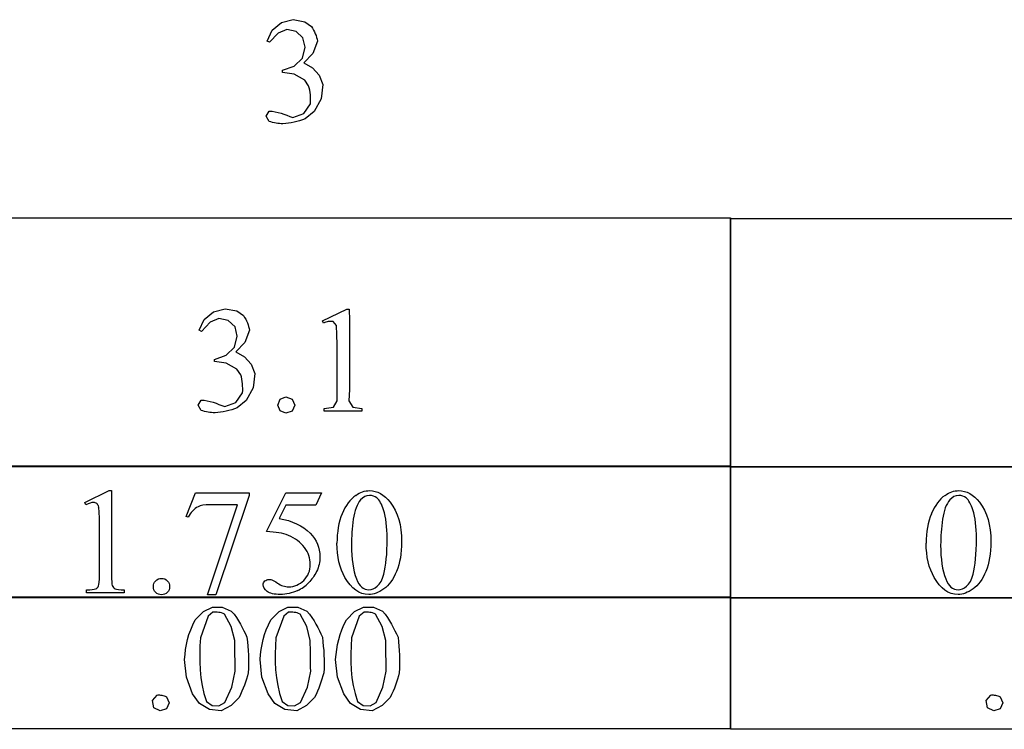
# Model space of a CAD drawing. Units: inches. Extents: x 0.21 to 8.95, y -1.76 to 3.88.
# Drawn here: x 5.42 to 6.51, y 0.73 to 1.52 of the extents above; entities that cross this region are included whole.
import ezdxf

# ---------------------------------------------------------------- set-up
doc = ezdxf.new("R2010")
doc.units = ezdxf.units.IN
doc.header["$MEASUREMENT"] = 0
doc.layers.add('MML#32 v1_0', color=7, linetype='Continuous')

msp = doc.modelspace()

# ---------------------------------------------------------------- linework, layer by layer
at = {"layer": 'MML#32 v1_0'}
for p, q in [((5.6958, 1.5047), (5.7061, 1.5132)), ((5.7061, 1.5132), (5.719, 1.5165)), ((5.719, 1.5165), (5.732, 1.514)), ((5.732, 1.514), (5.7394, 1.5089)), ((5.6901, 1.4927), (5.6958, 1.5047)), ((5.7024, 1.5016), (5.6928, 1.4914)), ((5.7121, 1.5055), (5.7024, 1.5016)), ((5.7224, 1.5035), (5.7121, 1.5055)), ((5.73, 1.4963), (5.7224, 1.5035)), ((5.7394, 1.5089), (5.7407, 1.5069)), ((5.7407, 1.5069), (5.7418, 1.5049)), ((5.7418, 1.5049), (5.7428, 1.5028)), ((5.7428, 1.5028), (5.7437, 1.5008)), ((5.7437, 1.5008), (5.7445, 1.4988)), ((5.7445, 1.4988), (5.7451, 1.4967)), ((5.6928, 1.4914), (5.6901, 1.4927)), ((5.7325, 1.4861), (5.73, 1.4963)), ((5.7461, 1.4927), (5.7409, 1.479)), ((5.7451, 1.4967), (5.7456, 1.4947)), ((5.7456, 1.4947), (5.7461, 1.4927)), ((5.7293, 1.4738), (5.7325, 1.4861)), ((5.7409, 1.479), (5.7309, 1.4685)), ((5.7201, 1.465), (5.7293, 1.4738)), ((5.7309, 1.4685), (5.7406, 1.4631)), ((5.7071, 1.4603), (5.7201, 1.465)), ((5.7071, 1.46), (5.7071, 1.4603)), ((5.7071, 1.4597), (5.7071, 1.46)), ((5.7071, 1.4594), (5.7071, 1.4597)), ((5.7071, 1.4591), (5.7071, 1.4594)), ((5.7071, 1.4588), (5.7071, 1.4591)), ((5.7071, 1.4585), (5.7071, 1.4588)), ((5.7071, 1.4582), (5.7071, 1.4585)), ((5.7071, 1.4579), (5.7071, 1.4582)), ((5.7203, 1.4559), (5.7071, 1.4579)), ((5.7319, 1.4493), (5.7203, 1.4559)), ((5.7406, 1.4631), (5.7479, 1.4548)), ((5.7479, 1.4548), (5.752, 1.4445)), ((5.7363, 1.4431), (5.7319, 1.4493)), ((5.752, 1.4445), (5.7501, 1.4286)), ((5.737, 1.4406), (5.7363, 1.4431)), ((5.7376, 1.4381), (5.737, 1.4406)), ((5.738, 1.4356), (5.7376, 1.4381)), ((5.7383, 1.4331), (5.738, 1.4356)), ((5.7385, 1.4306), (5.7383, 1.4331)), ((5.731, 1.4124), (5.7385, 1.423)), ((5.7385, 1.4281), (5.7385, 1.4306)), ((5.7385, 1.4256), (5.7385, 1.4281)), ((5.7385, 1.423), (5.7385, 1.4256)), ((5.7501, 1.4286), (5.7424, 1.4145)), ((5.6891, 1.4093), (5.6925, 1.415)), ((5.6925, 1.415), (5.6958, 1.4148)), ((5.6958, 1.4148), (5.6991, 1.4142)), ((5.6991, 1.4142), (5.7023, 1.4135)), ((5.7023, 1.4135), (5.7056, 1.4125)), ((5.7056, 1.4125), (5.7089, 1.4115)), ((5.7089, 1.4115), (5.7122, 1.4103)), ((5.7187, 1.4079), (5.731, 1.4124)), ((5.7424, 1.4145), (5.7324, 1.4065)), ((5.6925, 1.4035), (5.6891, 1.4093)), ((5.6944, 1.403), (5.6925, 1.4035)), ((5.6963, 1.4024), (5.6944, 1.403)), ((5.6982, 1.402), (5.6963, 1.4024)), ((5.7001, 1.4016), (5.6982, 1.402)), ((5.702, 1.4013), (5.7001, 1.4016)), ((5.7039, 1.4011), (5.702, 1.4013)), ((5.7058, 1.4009), (5.7039, 1.4011)), ((5.7078, 1.4008), (5.7058, 1.4009)), ((5.7108, 1.4011), (5.7078, 1.4008)), ((5.7139, 1.4015), (5.7108, 1.4011)), ((5.7122, 1.4103), (5.7155, 1.4091)), ((5.717, 1.402), (5.7139, 1.4015)), ((5.7155, 1.4091), (5.7187, 1.4079)), ((5.7201, 1.4027), (5.717, 1.402)), ((5.7232, 1.4034), (5.7201, 1.4027)), ((5.7263, 1.4043), (5.7232, 1.4034)), ((5.7293, 1.4054), (5.7263, 1.4043)), ((5.7324, 1.4065), (5.7293, 1.4054)), ((5.2881, 1.2963), (6.2047, 1.2963)), ((6.2047, 1.2963), (6.2047, 1.2618)), ((6.2047, 1.2956), (7.1213, 1.2956)), ((6.2047, 1.0193), (6.2047, 1.2956)), ((6.2047, 1.2618), (6.2047, 1.2272)), ((6.2047, 1.2272), (6.2047, 1.1927)), ((5.6203, 1.1836), (5.6306, 1.1921)), ((5.6306, 1.1921), (5.6435, 1.1954)), ((5.6435, 1.1954), (5.6565, 1.1929)), ((5.6565, 1.1929), (5.6639, 1.1879)), ((5.7517, 1.1819), (5.7787, 1.195)), ((5.7787, 1.195), (5.7814, 1.195)), ((5.7814, 1.195), (5.7815, 1.1823)), ((6.2047, 1.1927), (6.2047, 1.1581)), ((5.6147, 1.1716), (5.6203, 1.1836)), ((5.6367, 1.1844), (5.6269, 1.1805)), ((5.6469, 1.1824), (5.6367, 1.1844)), ((5.6545, 1.1752), (5.6469, 1.1824)), ((5.6639, 1.1879), (5.6652, 1.1858)), ((5.6652, 1.1858), (5.6664, 1.1838)), ((5.6664, 1.1838), (5.6673, 1.1818)), ((5.6673, 1.1818), (5.6682, 1.1797)), ((5.7529, 1.1793), (5.7517, 1.1819)), ((5.7581, 1.1812), (5.7568, 1.1809)), ((5.7595, 1.1813), (5.7581, 1.1812)), ((5.7608, 1.1813), (5.7595, 1.1813)), ((5.7621, 1.1813), (5.7608, 1.1813)), ((5.7634, 1.1811), (5.7621, 1.1813)), ((5.7815, 1.1823), (5.7816, 1.1695)), ((5.6174, 1.1703), (5.6147, 1.1716)), ((5.6269, 1.1805), (5.6174, 1.1703)), ((5.657, 1.1651), (5.6545, 1.1752)), ((5.6706, 1.1716), (5.6655, 1.158)), ((5.6682, 1.1797), (5.669, 1.1777)), ((5.669, 1.1777), (5.6696, 1.1757)), ((5.6696, 1.1757), (5.6702, 1.1736)), ((5.6702, 1.1736), (5.6706, 1.1716)), ((5.7542, 1.18), (5.7529, 1.1793)), ((5.7555, 1.1805), (5.7542, 1.18)), ((5.7568, 1.1809), (5.7555, 1.1805)), ((5.7671, 1.1768), (5.7634, 1.1811)), ((5.7675, 1.1663), (5.7671, 1.1768)), ((5.6538, 1.1527), (5.657, 1.1651)), ((5.7678, 1.1558), (5.7675, 1.1663)), ((5.7816, 1.1695), (5.7817, 1.1568)), ((5.6446, 1.1439), (5.6538, 1.1527)), ((5.6655, 1.158), (5.6554, 1.1474)), ((5.7679, 1.1454), (5.7678, 1.1558)), ((5.7817, 1.1568), (5.7818, 1.144)), ((6.2047, 1.1581), (6.2047, 1.1236)), ((5.6316, 1.1392), (5.6446, 1.1439)), ((5.6316, 1.1368), (5.6316, 1.1392)), ((5.6554, 1.1474), (5.6651, 1.1421)), ((5.6651, 1.1421), (5.6724, 1.1337)), ((5.7679, 1.1349), (5.7679, 1.1454)), ((5.7818, 1.144), (5.7818, 1.1313)), ((5.6448, 1.1348), (5.6316, 1.1368)), ((5.6565, 1.1282), (5.6448, 1.1348)), ((5.6608, 1.1221), (5.6565, 1.1282)), ((5.6724, 1.1337), (5.6765, 1.1234)), ((5.7679, 1.1244), (5.7679, 1.1349)), ((5.7818, 1.1313), (5.7817, 1.1185)), ((5.6616, 1.1196), (5.6608, 1.1221)), ((5.6621, 1.117), (5.6616, 1.1196)), ((5.6626, 1.1145), (5.6621, 1.117)), ((5.6765, 1.1234), (5.6746, 1.1075)), ((5.7679, 1.114), (5.7679, 1.1244)), ((5.7817, 1.1185), (5.7815, 1.1058)), ((6.2047, 1.1236), (6.2047, 1.089)), ((5.6628, 1.112), (5.6626, 1.1145)), ((5.663, 1.1095), (5.6628, 1.112)), ((5.6631, 1.107), (5.663, 1.1095)), ((5.6631, 1.1045), (5.6631, 1.107)), ((5.6746, 1.1075), (5.6669, 1.0934)), ((5.7679, 1.1035), (5.7679, 1.114)), ((5.7815, 1.1058), (5.7811, 1.093)), ((5.6137, 1.0882), (5.617, 1.0939)), ((5.617, 1.0939), (5.6203, 1.0937)), ((5.6203, 1.0937), (5.6236, 1.0932)), ((5.6555, 1.0913), (5.663, 1.102)), ((5.663, 1.102), (5.6631, 1.1045)), ((5.7019, 1.0884), (5.7046, 1.0949)), ((5.7046, 1.0949), (5.711, 1.0975)), ((5.711, 1.0975), (5.7179, 1.0951)), ((5.7179, 1.0951), (5.7208, 1.0884)), ((5.768, 1.093), (5.7679, 1.1035)), ((5.617, 1.0825), (5.6137, 1.0882)), ((5.6236, 1.0932), (5.6269, 1.0924)), ((5.6269, 1.0924), (5.6301, 1.0915)), ((5.6301, 1.0915), (5.6334, 1.0904)), ((5.6334, 1.0904), (5.6367, 1.0892)), ((5.6367, 1.0892), (5.64, 1.088)), ((5.64, 1.088), (5.6433, 1.0868)), ((5.6433, 1.0868), (5.6555, 1.0913)), ((5.6508, 1.0833), (5.6477, 1.0824)), ((5.6539, 1.0843), (5.6508, 1.0833)), ((5.6569, 1.0854), (5.6539, 1.0843)), ((5.6669, 1.0934), (5.6569, 1.0854)), ((5.7045, 1.0819), (5.7019, 1.0884)), ((5.7208, 1.0884), (5.7179, 1.0817)), ((5.7536, 1.0847), (5.7638, 1.086)), ((5.7536, 1.0816), (5.7536, 1.0847)), ((5.7638, 1.086), (5.768, 1.093)), ((5.7811, 1.093), (5.7854, 1.0861)), ((5.7854, 1.0861), (5.7954, 1.0847)), ((5.7954, 1.0847), (5.7954, 1.0843)), ((5.7954, 1.0843), (5.7954, 1.0839)), ((5.7954, 1.0839), (5.7954, 1.0835)), ((5.7954, 1.0835), (5.7954, 1.0832)), ((5.7954, 1.0832), (5.7954, 1.0828)), ((5.7954, 1.0828), (5.7954, 1.0824)), ((6.2047, 1.089), (6.2047, 1.0545)), ((5.6189, 1.0819), (5.617, 1.0825)), ((5.6208, 1.0814), (5.6189, 1.0819)), ((5.6227, 1.0809), (5.6208, 1.0814)), ((5.6246, 1.0805), (5.6227, 1.0809)), ((5.6265, 1.0802), (5.6246, 1.0805)), ((5.6285, 1.08), (5.6265, 1.0802)), ((5.6304, 1.0798), (5.6285, 1.08)), ((5.6323, 1.0797), (5.6304, 1.0798)), ((5.6354, 1.08), (5.6323, 1.0797)), ((5.6384, 1.0804), (5.6354, 1.08)), ((5.6415, 1.0809), (5.6384, 1.0804)), ((5.6446, 1.0816), (5.6415, 1.0809)), ((5.6477, 1.0824), (5.6446, 1.0816)), ((5.711, 1.0793), (5.7045, 1.0819)), ((5.7179, 1.0817), (5.711, 1.0793)), ((5.7589, 1.0816), (5.7536, 1.0816)), ((5.7641, 1.0816), (5.7589, 1.0816)), ((5.7693, 1.0816), (5.7641, 1.0816)), ((5.7745, 1.0816), (5.7693, 1.0816)), ((5.7797, 1.0816), (5.7745, 1.0816)), ((5.785, 1.0816), (5.7797, 1.0816)), ((5.7902, 1.0816), (5.785, 1.0816)), ((5.7954, 1.0816), (5.7902, 1.0816)), ((5.7954, 1.0824), (5.7954, 1.082)), ((5.7954, 1.082), (5.7954, 1.0816)), ((6.2047, 1.0545), (6.2047, 1.0199)), ((5.2881, 1.0209), (6.2047, 1.0209)), ((6.2047, 1.0199), (5.2881, 1.0199)), ((6.2047, 1.0209), (6.2047, 1.0026)), ((6.2047, 0.8738), (6.2047, 1.0202)), ((6.2047, 1.0202), (7.1213, 1.0202)), ((7.1213, 1.0193), (6.2047, 1.0193)), ((6.2047, 1.0026), (6.2047, 0.9843)), ((5.4876, 0.9802), (5.5147, 0.9934)), ((5.5147, 0.9934), (5.5174, 0.9934)), ((5.5174, 0.9934), (5.5174, 0.8996)), ((5.6001, 0.9648), (5.6107, 0.9911)), ((5.6107, 0.9911), (5.6703, 0.9911)), ((5.6703, 0.988), (5.6332, 0.8777)), ((5.6703, 0.9911), (5.6703, 0.988)), ((5.6895, 0.9479), (5.7108, 0.9911)), ((5.7108, 0.9911), (5.7506, 0.9911)), ((5.7506, 0.9911), (5.7442, 0.9772)), ((5.4889, 0.9777), (5.4876, 0.9802)), ((5.6241, 0.8777), (5.6573, 0.9777)), ((5.6573, 0.9777), (5.6267, 0.9777)), ((5.7108, 0.9772), (5.7035, 0.9623)), ((5.7442, 0.9772), (5.7108, 0.9772)), ((6.2047, 0.9843), (6.2047, 0.9659)), ((5.6024, 0.9639), (5.6001, 0.9648)), ((6.2047, 0.9659), (6.2047, 0.9476)), ((5.5039, 0.8996), (5.5039, 0.9595)), ((6.2047, 0.9476), (6.2047, 0.9293)), ((6.2047, 0.9293), (6.2047, 0.911)), ((6.2047, 0.911), (6.2047, 0.8927)), ((6.2047, 0.8927), (6.2047, 0.8744)), ((5.2881, 0.8754), (6.2047, 0.8754)), ((5.4896, 0.88), (5.4896, 0.883)), ((5.5314, 0.88), (5.4896, 0.88)), ((5.5314, 0.883), (5.5314, 0.88)), ((5.6332, 0.8777), (5.6241, 0.8777)), ((6.2047, 0.8754), (6.2047, 0.8571)), ((6.2047, 0.8744), (5.2881, 0.8744)), ((5.6294, 0.8638), (5.6404, 0.864)), ((5.6404, 0.864), (5.6504, 0.8596)), ((5.7133, 0.8638), (5.7243, 0.864)), ((5.7243, 0.864), (5.7343, 0.8596)), ((5.7972, 0.8638), (5.8082, 0.864)), ((5.8082, 0.864), (5.8182, 0.8596)), ((6.2047, 0.7283), (6.2047, 0.8747)), ((6.2047, 0.8747), (7.1213, 0.8747)), ((7.1213, 0.8738), (6.2047, 0.8738)), ((5.6104, 0.85), (5.6195, 0.8591)), ((5.6247, 0.854), (5.616, 0.8297)), ((5.6195, 0.8591), (5.6294, 0.8638)), ((5.63, 0.8582), (5.6247, 0.854)), ((5.6316, 0.8583), (5.63, 0.8582)), ((5.6332, 0.8584), (5.6316, 0.8583)), ((5.6348, 0.8583), (5.6332, 0.8584)), ((5.6364, 0.8581), (5.6348, 0.8583)), ((5.638, 0.8579), (5.6364, 0.8581)), ((5.6396, 0.8575), (5.638, 0.8579)), ((5.6412, 0.8569), (5.6396, 0.8575)), ((5.6428, 0.8563), (5.6412, 0.8569)), ((5.6503, 0.8424), (5.6428, 0.8563)), ((5.6504, 0.8596), (5.6534, 0.856)), ((5.6534, 0.856), (5.6561, 0.8523)), ((5.6943, 0.85), (5.7034, 0.8591)), ((5.7086, 0.854), (5.6999, 0.8297)), ((5.7034, 0.8591), (5.7133, 0.8638)), ((5.7139, 0.8582), (5.7086, 0.854)), ((5.7155, 0.8583), (5.7139, 0.8582)), ((5.7171, 0.8584), (5.7155, 0.8583)), ((5.7187, 0.8583), (5.7171, 0.8584)), ((5.7203, 0.8581), (5.7187, 0.8583)), ((5.7219, 0.8579), (5.7203, 0.8581)), ((5.7235, 0.8575), (5.7219, 0.8579)), ((5.7251, 0.8569), (5.7235, 0.8575)), ((5.7267, 0.8563), (5.7251, 0.8569)), ((5.7342, 0.8424), (5.7267, 0.8563)), ((5.7343, 0.8596), (5.7373, 0.856)), ((5.7373, 0.856), (5.74, 0.8523)), ((5.7782, 0.85), (5.7873, 0.8591)), ((5.7926, 0.854), (5.7839, 0.8297)), ((5.7873, 0.8591), (5.7972, 0.8638)), ((5.7978, 0.8582), (5.7926, 0.854)), ((5.7994, 0.8583), (5.7978, 0.8582)), ((5.801, 0.8584), (5.7994, 0.8583)), ((5.8026, 0.8583), (5.801, 0.8584)), ((5.8042, 0.8581), (5.8026, 0.8583)), ((5.8058, 0.8579), (5.8042, 0.8581)), ((5.8074, 0.8575), (5.8058, 0.8579)), ((5.809, 0.8569), (5.8074, 0.8575)), ((5.8106, 0.8563), (5.809, 0.8569)), ((5.8181, 0.8424), (5.8106, 0.8563)), ((5.8182, 0.8596), (5.8212, 0.856)), ((5.8212, 0.856), (5.8239, 0.8523)), ((6.2047, 0.8571), (6.2047, 0.8388)), ((5.6053, 0.8389), (5.6076, 0.8444)), ((5.6076, 0.8444), (5.6104, 0.85)), ((5.6542, 0.827), (5.6503, 0.8424)), ((5.6561, 0.8523), (5.6584, 0.8487)), ((5.6584, 0.8487), (5.6605, 0.8451)), ((5.6605, 0.8451), (5.6625, 0.8415)), ((5.6892, 0.8389), (5.6916, 0.8444)), ((5.6916, 0.8444), (5.6943, 0.85)), ((5.7381, 0.827), (5.7342, 0.8424)), ((5.74, 0.8523), (5.7423, 0.8487)), ((5.7423, 0.8487), (5.7444, 0.8451)), ((5.7444, 0.8451), (5.7464, 0.8415)), ((5.7731, 0.8389), (5.7755, 0.8444)), ((5.7755, 0.8444), (5.7782, 0.85)), ((5.822, 0.827), (5.8181, 0.8424)), ((5.8239, 0.8523), (5.8262, 0.8487)), ((5.8262, 0.8487), (5.8283, 0.8451)), ((5.8283, 0.8451), (5.8303, 0.8415)), ((5.6019, 0.8279), (5.6034, 0.8334)), ((5.6034, 0.8334), (5.6053, 0.8389)), ((5.6625, 0.8415), (5.6643, 0.8378)), ((5.6643, 0.8378), (5.666, 0.8342)), ((5.666, 0.8342), (5.6677, 0.8306)), ((5.6858, 0.8279), (5.6873, 0.8334)), ((5.6873, 0.8334), (5.6892, 0.8389)), ((5.7464, 0.8415), (5.7482, 0.8378)), ((5.7482, 0.8378), (5.7499, 0.8342)), ((5.7499, 0.8342), (5.7516, 0.8306)), ((5.7697, 0.8279), (5.7712, 0.8334)), ((5.7712, 0.8334), (5.7731, 0.8389)), ((5.8303, 0.8415), (5.8321, 0.8378)), ((5.8321, 0.8378), (5.8338, 0.8342)), ((5.8338, 0.8342), (5.8356, 0.8306)), ((6.2047, 0.8388), (6.2047, 0.8205)), ((5.5997, 0.8169), (5.6007, 0.8224)), ((5.6007, 0.8224), (5.6019, 0.8279)), ((5.6156, 0.8209), (5.6153, 0.812)), ((5.616, 0.8297), (5.6156, 0.8209)), ((5.6542, 0.8228), (5.6542, 0.827)), ((5.6543, 0.8185), (5.6542, 0.8228)), ((5.6677, 0.8306), (5.6683, 0.8256)), ((5.6683, 0.8256), (5.6687, 0.8207)), ((5.6687, 0.8207), (5.6691, 0.8157)), ((5.6836, 0.8169), (5.6846, 0.8224)), ((5.6846, 0.8224), (5.6858, 0.8279)), ((5.6995, 0.8209), (5.6992, 0.812)), ((5.6999, 0.8297), (5.6995, 0.8209)), ((5.7381, 0.8228), (5.7381, 0.827)), ((5.7382, 0.8185), (5.7381, 0.8228)), ((5.7516, 0.8306), (5.7522, 0.8256)), ((5.7522, 0.8256), (5.7526, 0.8207)), ((5.7526, 0.8207), (5.753, 0.8157)), ((5.7675, 0.8169), (5.7685, 0.8224)), ((5.7685, 0.8224), (5.7697, 0.8279)), ((5.7834, 0.8209), (5.7831, 0.812)), ((5.7839, 0.8297), (5.7834, 0.8209)), ((5.822, 0.8228), (5.822, 0.827)), ((5.8221, 0.8185), (5.822, 0.8228)), ((5.8356, 0.8306), (5.8361, 0.8256)), ((5.8361, 0.8256), (5.8366, 0.8207)), ((5.8366, 0.8207), (5.8369, 0.8157)), ((6.2047, 0.8205), (6.2047, 0.8021)), ((5.5985, 0.8059), (5.599, 0.8114)), ((5.599, 0.8114), (5.5997, 0.8169)), ((5.6153, 0.812), (5.6153, 0.8032)), ((5.6543, 0.8142), (5.6543, 0.8185)), ((5.6544, 0.81), (5.6543, 0.8142)), ((5.6545, 0.8057), (5.6544, 0.81)), ((5.6691, 0.8157), (5.6694, 0.8107)), ((5.6694, 0.8107), (5.6695, 0.8058)), ((5.6824, 0.8059), (5.6829, 0.8114)), ((5.6829, 0.8114), (5.6836, 0.8169)), ((5.6992, 0.812), (5.6992, 0.8032)), ((5.7382, 0.8142), (5.7382, 0.8185)), ((5.7383, 0.81), (5.7382, 0.8142)), ((5.7384, 0.8057), (5.7383, 0.81)), ((5.753, 0.8157), (5.7533, 0.8107)), ((5.7533, 0.8107), (5.7535, 0.8058)), ((5.7663, 0.8059), (5.7668, 0.8114)), ((5.7668, 0.8114), (5.7675, 0.8169)), ((5.7831, 0.812), (5.7831, 0.8032)), ((5.8221, 0.8142), (5.8221, 0.8185)), ((5.8222, 0.81), (5.8221, 0.8142)), ((5.8223, 0.8057), (5.8222, 0.81)), ((5.8369, 0.8157), (5.8372, 0.8107)), ((5.8372, 0.8107), (5.8374, 0.8058)), ((5.6005, 0.7863), (5.5985, 0.8059)), ((5.6153, 0.8032), (5.6157, 0.7944)), ((5.6545, 0.8014), (5.6545, 0.8057)), ((5.6546, 0.7971), (5.6545, 0.8014)), ((5.6695, 0.8058), (5.6696, 0.8008)), ((5.6696, 0.8008), (5.6695, 0.7959)), ((5.6844, 0.7863), (5.6824, 0.8059)), ((5.6992, 0.8032), (5.6996, 0.7944)), ((5.7384, 0.8014), (5.7384, 0.8057)), ((5.7385, 0.7971), (5.7384, 0.8014)), ((5.7535, 0.8008), (5.7534, 0.7959)), ((5.7535, 0.8058), (5.7535, 0.8008)), ((5.7683, 0.7863), (5.7663, 0.8059)), ((5.7831, 0.8032), (5.7835, 0.7944)), ((5.8223, 0.8014), (5.8223, 0.8057)), ((5.8224, 0.7971), (5.8223, 0.8014)), ((5.8374, 0.8008), (5.8373, 0.7959)), ((5.8374, 0.8058), (5.8374, 0.8008)), ((6.2047, 0.8021), (6.2047, 0.7838)), ((5.6157, 0.7944), (5.6165, 0.7856)), ((5.651, 0.7749), (5.6547, 0.7929)), ((5.6547, 0.7929), (5.6546, 0.7971)), ((5.6682, 0.7875), (5.6672, 0.7841)), ((5.6692, 0.7909), (5.6682, 0.7875)), ((5.6695, 0.7959), (5.6692, 0.7909)), ((5.6996, 0.7944), (5.7005, 0.7856)), ((5.7349, 0.7749), (5.7386, 0.7929)), ((5.7386, 0.7929), (5.7385, 0.7971)), ((5.7521, 0.7875), (5.7511, 0.7841)), ((5.7531, 0.7909), (5.7521, 0.7875)), ((5.7534, 0.7959), (5.7531, 0.7909)), ((5.7835, 0.7944), (5.7844, 0.7856)), ((5.8188, 0.7749), (5.8225, 0.7929)), ((5.8225, 0.7929), (5.8224, 0.7971)), ((5.8361, 0.7875), (5.835, 0.7841)), ((5.837, 0.7909), (5.8361, 0.7875)), ((5.8373, 0.7959), (5.837, 0.7909)), ((5.6074, 0.7678), (5.6005, 0.7863)), ((5.6165, 0.7856), (5.618, 0.7768)), ((5.618, 0.7768), (5.62, 0.768)), ((5.6649, 0.7773), (5.6637, 0.7739)), ((5.6661, 0.7807), (5.6649, 0.7773)), ((5.6672, 0.7841), (5.6661, 0.7807)), ((5.6914, 0.7678), (5.6844, 0.7863)), ((5.7005, 0.7856), (5.7019, 0.7768)), ((5.7019, 0.7768), (5.704, 0.768)), ((5.7489, 0.7773), (5.7476, 0.7739)), ((5.75, 0.7807), (5.7489, 0.7773)), ((5.7511, 0.7841), (5.75, 0.7807)), ((5.7753, 0.7678), (5.7683, 0.7863)), ((5.7844, 0.7856), (5.7858, 0.7768)), ((5.7858, 0.7768), (5.7879, 0.768)), ((5.8328, 0.7773), (5.8315, 0.7739)), ((5.8339, 0.7807), (5.8328, 0.7773)), ((5.835, 0.7841), (5.8339, 0.7807)), ((6.2047, 0.7838), (6.2047, 0.7655)), ((5.5627, 0.7602), (5.568, 0.7662)), ((5.568, 0.7662), (5.5693, 0.7664)), ((5.5693, 0.7664), (5.5706, 0.7664)), ((5.5706, 0.7664), (5.5719, 0.7663)), ((5.5719, 0.7663), (5.5732, 0.7661)), ((5.5732, 0.7661), (5.5745, 0.7657)), ((5.5745, 0.7657), (5.5758, 0.7654)), ((5.6149, 0.757), (5.6074, 0.7678)), ((5.62, 0.768), (5.6229, 0.7592)), ((5.6433, 0.7582), (5.651, 0.7749)), ((5.6607, 0.767), (5.659, 0.7636)), ((5.6622, 0.7705), (5.6607, 0.767)), ((5.6637, 0.7739), (5.6622, 0.7705)), ((5.6988, 0.757), (5.6914, 0.7678)), ((5.704, 0.768), (5.7068, 0.7592)), ((5.7272, 0.7582), (5.7349, 0.7749)), ((5.7446, 0.767), (5.7429, 0.7636)), ((5.7462, 0.7705), (5.7446, 0.767)), ((5.7476, 0.7739), (5.7462, 0.7705)), ((5.7827, 0.757), (5.7753, 0.7678)), ((5.7879, 0.768), (5.7907, 0.7592)), ((5.8112, 0.7582), (5.8188, 0.7749)), ((5.8285, 0.767), (5.8268, 0.7636)), ((5.8301, 0.7705), (5.8285, 0.767)), ((5.8315, 0.7739), (5.8301, 0.7705)), ((6.4887, 0.7602), (6.494, 0.7662)), ((6.494, 0.7662), (6.4953, 0.7664)), ((6.4953, 0.7664), (6.4966, 0.7664)), ((6.4966, 0.7664), (6.4979, 0.7663)), ((6.4979, 0.7663), (6.4992, 0.7661)), ((6.4992, 0.7661), (6.5005, 0.7657)), ((6.5005, 0.7657), (6.5018, 0.7654)), ((5.5642, 0.7523), (5.5627, 0.7602)), ((5.5758, 0.7654), (5.5771, 0.7649)), ((5.5771, 0.7649), (5.5784, 0.7645)), ((5.5784, 0.7645), (5.5813, 0.7578)), ((5.5813, 0.7578), (5.5784, 0.7511)), ((5.6261, 0.7503), (5.6149, 0.757)), ((5.6229, 0.7592), (5.6291, 0.7547)), ((5.6291, 0.7547), (5.6367, 0.7543)), ((5.6367, 0.7543), (5.6433, 0.7582)), ((5.6502, 0.7547), (5.6391, 0.7488)), ((5.659, 0.7636), (5.6502, 0.7547)), ((5.71, 0.7503), (5.6988, 0.757)), ((5.7068, 0.7592), (5.713, 0.7547)), ((5.713, 0.7547), (5.7206, 0.7543)), ((5.7206, 0.7543), (5.7272, 0.7582)), ((5.7341, 0.7547), (5.723, 0.7488)), ((5.7429, 0.7636), (5.7341, 0.7547)), ((5.7939, 0.7503), (5.7827, 0.757)), ((5.7907, 0.7592), (5.7969, 0.7547)), ((5.7969, 0.7547), (5.8045, 0.7543)), ((5.8045, 0.7543), (5.8112, 0.7582)), ((5.818, 0.7547), (5.8069, 0.7488)), ((5.8268, 0.7636), (5.818, 0.7547)), ((6.2047, 0.7655), (6.2047, 0.7472)), ((6.4903, 0.7523), (6.4887, 0.7602)), ((6.5018, 0.7654), (6.5031, 0.7649)), ((6.5031, 0.7649), (6.5044, 0.7645)), ((6.5044, 0.7645), (6.5074, 0.7578)), ((6.5074, 0.7578), (6.5044, 0.7511)), ((5.5715, 0.7487), (5.5642, 0.7523)), ((5.5784, 0.7511), (5.5715, 0.7487)), ((5.6391, 0.7488), (5.6261, 0.7503)), ((5.723, 0.7488), (5.71, 0.7503)), ((5.8069, 0.7488), (5.7939, 0.7503)), ((6.2047, 0.7472), (6.2047, 0.7289)), ((6.4975, 0.7487), (6.4903, 0.7523)), ((6.5044, 0.7511), (6.4975, 0.7487)), ((6.2047, 0.7289), (5.2881, 0.7289)), ((7.1213, 0.7283), (6.2047, 0.7283))]:
    msp.add_line(p, q, dxfattribs=at)
for centre, major_axis, ratio, start_param, end_param in [((15.5228, -17.1279), (-9.7306, 18.1182), 0.040389, 0.004972, 0.032788), ((13.4295, -12.0107), (-6.9828, 13.001), 0.04768, 0.005868, 0.038707), ((3.7625, -1.5818), (-1.7382, -2.561), 0.038173, 3.105374, 3.138315), ((23.1534, -6.311), (17.5425, -7.2839), 0.015179, 3.105053, 3.129695), ((34.143, -25.1831), (28.3596, -26.1664), 0.036034, 3.154722, 3.174828), ((60.9444, -49.2814), (54.5065, -50.2647), 0.025994, 3.151054, 3.165559), ((49.2535, 65.7718), (-43.4498, -64.8954), 0.020274, 6.252914, 6.269043), ((49.908, 65.7718), (-43.4498, -64.8954), 0.020274, 6.252914, 6.269043), ((-7.1182, 31.1445), (12.9276, -30.2593), 0.019142, 0.005767, 0.024603), ((-6.4636, 31.1445), (12.9276, -30.2593), 0.019142, 0.005767, 0.024603), ((1.344, 8.2285), (-4.3837, 7.3441), 0.072545, 3.135081, 3.158723), ((1.0094, 1.7093), (4.4912, -0.8239), 0.013919, 6.215398, 6.26522)]:
    msp.add_ellipse(centre, major_axis=major_axis, ratio=ratio, start_param=start_param, end_param=end_param, dxfattribs=at)
for points, knots in [([(5.7887, 0.9881), (5.7936, 0.9916), (5.7987, 0.9934), (5.8039, 0.9934), (5.8124, 0.9934), (5.8201, 0.989), (5.8269, 0.9804)], [2, 2, 2, 2, 3, 3, 3, 4, 4, 4, 4]), ([(5.812, 0.9853), (5.8097, 0.9871), (5.807, 0.988), (5.8038, 0.988), (5.8001, 0.988), (5.7968, 0.9863), (5.7939, 0.983)], [7, 7, 7, 7, 8, 8, 8, 9, 9, 9, 9]), ([(6.4432, 0.9881), (6.4481, 0.9916), (6.4532, 0.9934), (6.4584, 0.9934), (6.467, 0.9934), (6.4746, 0.989), (6.4814, 0.9804)], [2, 2, 2, 2, 3, 3, 3, 4, 4, 4, 4]), ([(6.4665, 0.9853), (6.4642, 0.9871), (6.4615, 0.988), (6.4584, 0.988), (6.4547, 0.988), (6.4513, 0.9863), (6.4485, 0.983)], [7, 7, 7, 7, 8, 8, 8, 9, 9, 9, 9]), ([(5.5009, 0.979), (5.4999, 0.9798), (5.4987, 0.9802), (5.4973, 0.9802), (5.4953, 0.9802), (5.4925, 0.9793), (5.4889, 0.9777)], [12, 12, 12, 12, 13, 13, 13, 14, 14, 14, 14]), ([(5.8269, 0.9804), (5.8353, 0.9696), (5.8396, 0.955), (5.8396, 0.9366), (5.8396, 0.9237), (5.8377, 0.9128), (5.834, 0.9037)], [4, 4, 4, 4, 5, 5, 5, 6, 6, 6, 6]), ([(6.4814, 0.9804), (6.4899, 0.9696), (6.4941, 0.955), (6.4941, 0.9366), (6.4941, 0.9237), (6.4922, 0.9128), (6.4885, 0.9037)], [4, 4, 4, 4, 5, 5, 5, 6, 6, 6, 6]), ([(5.8197, 0.9005), (5.8223, 0.9099), (5.8235, 0.9231), (5.8235, 0.9402), (5.8235, 0.9529), (5.8222, 0.9635), (5.8196, 0.9719)], [4, 4, 4, 4, 5, 5, 5, 6, 6, 6, 6]), ([(6.4743, 0.9005), (6.4768, 0.9099), (6.478, 0.9231), (6.478, 0.9402), (6.478, 0.9529), (6.4767, 0.9635), (6.4741, 0.9719)], [4, 4, 4, 4, 5, 5, 5, 6, 6, 6, 6]), ([(5.7379, 0.9461), (5.7451, 0.9387), (5.7488, 0.9299), (5.7488, 0.9199), (5.7488, 0.914), (5.7476, 0.9086), (5.7428, 0.8987), (5.7398, 0.8945), (5.7362, 0.891)], [1, 1, 1, 1, 2, 2, 2, 3, 3, 4, 4, 4, 4]), ([(5.7309, 0.8937), (5.7357, 0.8985), (5.7381, 0.9044), (5.7381, 0.9114), (5.7381, 0.9181), (5.736, 0.9244), (5.7317, 0.9302)], [14, 14, 14, 14, 15, 15, 15, 16, 16, 16, 16]), ([(5.5174, 0.8996), (5.5174, 0.8933), (5.5176, 0.8895), (5.5187, 0.8864), (5.5198, 0.8852), (5.5214, 0.8844)], [0, 0, 0, 0, 1, 1, 2, 2, 2, 2]), ([(5.834, 0.9037), (5.8303, 0.8947), (5.8255, 0.8882), (5.814, 0.8801), (5.8085, 0.878), (5.8031, 0.878), (5.7925, 0.878), (5.7837, 0.8843), (5.7766, 0.8968)], [6, 6, 6, 6, 7, 7, 8, 8, 8, 9, 9, 9, 9]), ([(6.4885, 0.9037), (6.4848, 0.8947), (6.4801, 0.8882), (6.4685, 0.8801), (6.463, 0.878), (6.4576, 0.878), (6.447, 0.878), (6.4382, 0.8843), (6.4312, 0.8968)], [6, 6, 6, 6, 7, 7, 8, 8, 8, 9, 9, 9, 9]), ([(5.5664, 0.8804), (5.5646, 0.8821), (5.5638, 0.8843), (5.5638, 0.8868), (5.5638, 0.8894), (5.5646, 0.8915), (5.5682, 0.895), (5.5703, 0.8959), (5.5729, 0.8959)], [5, 5, 5, 5, 6, 6, 6, 7, 7, 8, 8, 8, 8]), ([(5.5793, 0.8932), (5.5811, 0.8914), (5.5819, 0.8893), (5.5819, 0.8843), (5.5811, 0.8821), (5.5793, 0.8804), (5.5775, 0.8786), (5.5754, 0.8777), (5.5729, 0.8777), (5.5703, 0.8777), (5.5682, 0.8786), (5.5664, 0.8804)], [1, 1, 1, 1, 2, 2, 3, 3, 3, 4, 4, 4, 5, 5, 5, 5]), ([(5.7242, 0.8825), (5.7179, 0.8795), (5.7115, 0.878), (5.7049, 0.878), (5.6982, 0.878), (5.6933, 0.8791), (5.6873, 0.8837), (5.6858, 0.8862), (5.6858, 0.8889), (5.6858, 0.8904), (5.6864, 0.8918), (5.6876, 0.893)], [5, 5, 5, 5, 6, 6, 6, 7, 7, 8, 8, 8, 9, 9, 9, 9]), ([(5.6876, 0.893), (5.6889, 0.8941), (5.6905, 0.8947), (5.6924, 0.8947), (5.6938, 0.8947), (5.6951, 0.8945), (5.6961, 0.8941)], [9, 9, 9, 9, 10, 10, 10, 11, 11, 11, 11]), ([(5.7016, 0.8907), (5.7057, 0.8879), (5.7098, 0.8865), (5.714, 0.8865), (5.7204, 0.8865), (5.726, 0.8889), (5.7309, 0.8937)], [12, 12, 12, 12, 13, 13, 13, 14, 14, 14, 14]), ([(5.7894, 0.8954), (5.7925, 0.8872), (5.7972, 0.8832), (5.8033, 0.8832), (5.8063, 0.8832), (5.8094, 0.8845), (5.8125, 0.8872)], [1, 1, 1, 1, 2, 2, 2, 3, 3, 3, 3]), ([(6.4439, 0.8954), (6.4471, 0.8872), (6.4517, 0.8832), (6.4579, 0.8832), (6.4608, 0.8832), (6.4639, 0.8845), (6.4671, 0.8872)], [1, 1, 1, 1, 2, 2, 2, 3, 3, 3, 3])]:
    msp.add_open_spline(points, degree=3, knots=knots, dxfattribs=at)
for points in [[(5.8196, 0.9719), (5.8176, 0.9782), (5.8151, 0.9827), (5.812, 0.9853)], [(6.4741, 0.9719), (6.4721, 0.9782), (6.4696, 0.9827), (6.4665, 0.9853)], [(5.5039, 0.9595), (5.5039, 0.9676), (5.5036, 0.9728), (5.503, 0.9751)], [(5.6135, 0.9755), (5.6089, 0.973), (5.6052, 0.9691), (5.6024, 0.9639)], [(5.7939, 0.983), (5.79, 0.9784), (5.7873, 0.9713), (5.7859, 0.9616)], [(6.4485, 0.983), (6.4445, 0.9784), (6.4418, 0.9713), (6.4404, 0.9616)], [(5.7035, 0.9623), (5.7179, 0.9601), (5.7294, 0.9547), (5.7379, 0.9461)], [(5.7859, 0.9616), (5.7845, 0.9519), (5.7838, 0.9423), (5.7838, 0.9328)], [(6.4404, 0.9616), (6.439, 0.9519), (6.4383, 0.9423), (6.4383, 0.9328)], [(5.7138, 0.9436), (5.7078, 0.9461), (5.6997, 0.9475), (5.6895, 0.9479)], [(5.7317, 0.9302), (5.7273, 0.936), (5.7214, 0.9405), (5.7138, 0.9436)], [(5.7766, 0.8968), (5.7707, 0.9073), (5.7677, 0.92), (5.7677, 0.9349)], [(6.4312, 0.8968), (6.4252, 0.9073), (6.4222, 0.92), (6.4222, 0.9349)], [(5.503, 0.8876), (5.5036, 0.8889), (5.5039, 0.8929), (5.5039, 0.8996)], [(5.4998, 0.8844), (5.5013, 0.8852), (5.5024, 0.8862), (5.503, 0.8876)], [(5.5729, 0.8959), (5.5754, 0.8959), (5.5776, 0.895), (5.5793, 0.8932)], [(5.6961, 0.8941), (5.6972, 0.8936), (5.699, 0.8925), (5.7016, 0.8907)], [(5.5214, 0.8844), (5.523, 0.8836), (5.5264, 0.8831), (5.5314, 0.883)]]:
    msp.add_open_spline(points, degree=3, dxfattribs=at)

doc.saveas('drawing.dxf')
